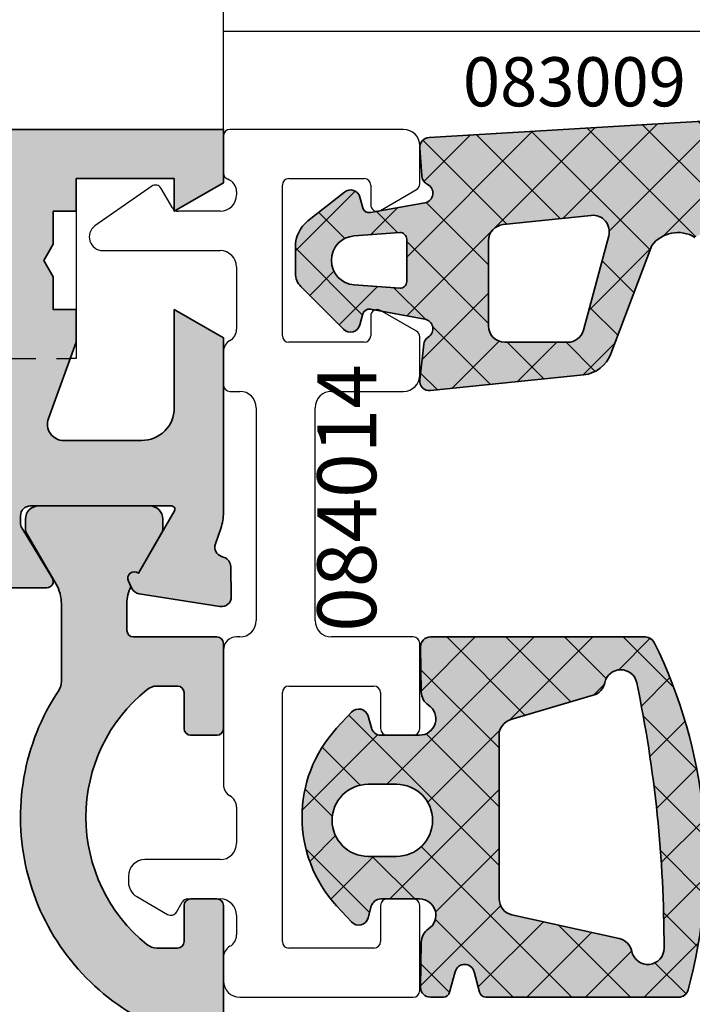
# Model space of a CAD drawing. Units: millimetres. Extents: x -3674 to 22323, y 0 to 29188.
# Drawn here: x 6762 to 6782, y 2716 to 2746 of the extents above; entities that cross this region are included whole.
import ezdxf

# ---------------------------------------------------------------- set-up
doc = ezdxf.new("R2010")
doc.units = ezdxf.units.MM
doc.linetypes.add('STRICHLINIE', pattern=[19.049999999999997, 12.7, -6.35])
for name, color, linetype, lineweight in [('Aluminium-AM_0', 40, 'Continuous', 35), ('AM_8', 251, 'Continuous', 18), ('Bemassung', 6, 'Continuous', 25), ('Gummi-AM_0', 185, 'Continuous', 35), ('Kunststoff-AM_0', 204, 'Continuous', 35), ('Schraffur', 251, 'Continuous', 25), ('Zeichnen-AM_6', 10, 'Continuous', 25)]:
    doc.layers.add(name, color=color, linetype=linetype, lineweight=lineweight)
doc.layers.add('Averdeckt', color=130, linetype='STRICHLINIE')
doc.layers.add('UMRISS02', color=1, linetype='Continuous')
doc.styles.add('ArialS', font='ARIALN.TTF')
doc.styles.add('BEMTEXT', font='ARIALN.TTF')
doc.dimstyles.new('1-1', dxfattribs={"dimtxt": 3.5, "dimasz": 3, "dimexe": 1.5, "dimexo": 0, "dimgap": 1, "dimtad": 1, "dimdec": 8, "dimzin": 9, "dimdsep": 46, "dimtxsty": 'BEMTEXT', "dimcen": -3, "dimclrd": 256, "dimclre": 256, "dimclrt": 30, "dimadec": 1, "dimazin": 2, "dimtfac": 0.5, "dimtdec": 8, "dimtmove": 0, "dimatfit": 3, "dimfxl": 1, "dimtolj": 2, "dimlwd": -1, "dimlwe": -1, "dimarcsym": 0})

# ---------------------------------------------------------------- blocks, each defined once
blk = doc.blocks.new('N4-10A_')
at = {"layer": 'AM_8'}
h = blk.add_hatch(color=253, dxfattribs=at)
h.dxf.hatch_style = 1
h.paths.add_polyline_path([(90.67370899818351, 83.15457764717966, -0.4508009927142068), (91.23519447357285, 82.65837251186167), (91.23519447357285, 82.55941445676824, -0.3981830687505362), (90.76270059141316, 82.0601716165765, 0.008229736826244873), (88.13609126678743, 81.8720506774334), (83.43697241953305, 81.33640606188057), (78.40745225248429, 78.70363411666769, 0.3860106468254088), (77.08713876267575, 78.45344259610648), (75.83683225285242, 75.14637414520799, -0.2838623920219392), (75.00425814160738, 74.50531338891216), (70.32815192811643, 74.02201470870943, -0.4791846114094995), (69.99924485444342, 74.3544445594916), (70.12298171219462, 75.4385772575025, -0.2269061532074196), (70.26051266133726, 75.65799191832002, 0.6832855350113979), (70.1534725348261, 76.20661820390896), (68.48910094038084, 76.50823047417381, 0.3902565575058039), (68.2602508218533, 76.36319050177543), (68.17200706720175, 76.03379889728595, -0.5773662253514762), (67.6700934011175, 75.89929932999745), (66.36988305641782, 77.19951291154693, -0.1989120438824794), (66.20000550000077, 77.60963433413947), (66.20000550000077, 78.41929532207764, -0.2291912450297199), (66.57933638242274, 79.2033679248936), (67.69659135073981, 80.08778303238114, -0.5393886840824235), (68.17257345369403, 79.93019345455087), (68.26025082185716, 79.6029160274695, 0.3902533567192527), (68.48909875380238, 79.45787565883447), (70.1534765922639, 79.75946996050328, 0.7293184109491024), (70.22825638794461, 80.3258577081064, -0.2722336678524379), (70.05717643100813, 80.57731927237306), (70.00066529088869, 81.43457662865745, -0.4161546213131398), (70.28226505342221, 81.75378446065956), (84.96102329762653, 82.6238274174466)])
h.paths.add_polyline_path([(75.77189841800627, 78.74831539187949), (75.00079096428847, 75.87060519777629, -0.339451788269851), (74.51782919790043, 75.50001900000281), (72.59998390000146, 75.50001900000281, -0.4142135623730947), (72.09998390000146, 76.00001900000281), (72.09998390000146, 78.5950971535109, -0.3838627987063231), (72.54771752507281, 79.09235787592138), (75.23667027668789, 79.37498991651606, -0.5261296558697297)], flags=16)
h.paths.add_polyline_path([(69.59998390000146, 78.64896396231053), (69.59998390000146, 77.3510918581892, -0.4354878250206142), (69.38557941827534, 77.1516112553581), (67.99582396330506, 77.25196540895442, -0.9303869729906646), (67.99581299621161, 78.7480691381815), (69.38557649371663, 78.84844435393829, -0.4354921853530998)], flags=16)
h = blk.add_hatch(color=157, dxfattribs=at)
h.dxf.hatch_style = 1
h.paths.add_polyline_path([(33.99999999999818, 70.30040556545084, 0.08309359224715658), (34.08172213659896, 69.81205333376619), (34.24437417463378, 69.33967751562886, -0.4142135623673288), (34.05838904829776, 68.95835149661627), (33.97837473145756, 68.93080035786795, 0.3152987888737637), (33.7760908692544, 68.65238050712263), (33.75999808541384, 67.73042553834325, 0.4663076581548412), (34.10688273347193, 67.4288833142344), (36.57265278194616, 67.81942292333072, 0.244698443230932), (36.79536065632416, 67.98421808147397), (36.9011928131151, 68.20120615910896, 0.7988945248107482), (36.59697297568346, 68.44543533877368), (35.49737205583602, 70.3500000000013, -0.5773502691894454), (35.58397459621376, 70.5), (39.89999999999965, 70.5, -0.4142135623730951), (40.19999999999891, 70.20000000000074), (40.19999999999891, 69.98407708461181, -0.1374799432255687), (40.15630555985921, 69.82816858585534), (39.22912962675951, 68.30393899917189, 0.5850073685775151), (39.39999999999955, 68), (41.17415893457177, 68, 0.2618237870820811), (42.02851080122826, 68.48030500489106), (43.11099140800879, 70.25984749755497, -0.2618237870820805), (43.53816734133613, 70.5), (54.46183265438749, 70.5, -0.2618237866138262), (54.88900858725819, 70.25984749830441), (55.97148919967906, 68.4803050033935, 0.2618237866138234), (56.82584106542459, 68), (58.5999999999968, 68, 0.5850073685775125), (58.77087037323685, 68.30393899917189), (57.84369444013715, 69.82816858585534, -0.1374799432255709), (57.79999999999745, 69.98407708461181), (57.79999999999745, 70.20000000000073, -0.4142135623730941), (58.09999999999672, 70.5), (62.4160254037826, 70.5, -0.5773502691894428), (62.50262794416034, 70.3500000000013), (61.40302702431291, 68.44543533877368, 0.7988945248107272), (61.09880718688126, 68.20120615910896), (61.20463934367221, 67.98421808147397, 0.2446984432309343), (61.4273472180502, 67.81942292333072), (63.89311726652443, 67.4288833142344, 0.4663076581548429), (64.24000191458252, 67.73042553834325), (64.22390913074199, 68.65238050712135, 0.3588244853613962), (63.98218323062111, 68.9474908570456, -0.4558744361966666), (63.75562582536259, 69.33967751562886), (63.91827786339564, 69.81205333376104, 0.08309359224715485), (63.99999999999636, 70.3004055654454), (63.99999999999636, 75.63397459621774), (62.5, 76.5), (62.49999999999818, 73.4999999999994, -0.4142135623729174), (61.49999999999818, 72.5), (59.12216330057192, 72.5, -0.5205670505517638), (58.65231699017923, 73.17101007166251), (59.5, 75.5), (59.5, 76.5), (58.79999999999927, 76.5), (58.79999999999927, 77.5), (58.51132486540519, 78), (58.79999999999927, 78.5), (58.79999999999928, 79.5), (59.49999999999818, 79.5), (59.49999999999818, 80.5), (62.49999999999818, 80.5), (62.49999999999818, 79.5), (63.99999999999818, 80.3660254037859), (63.99999999999819, 82), (18, 82), (18, 76), (22.39999999999874, 76, 0.4142135623730949), (23, 76.60000000000126), (23, 77.20000000000073), (19.5, 77.20000000000073), (19.5, 80.40000000000146), (28.49999999999818, 80.40000000000146), (28.5, 77.20000000000073), (25.99999999999818, 77.20000000000073), (25.99999999999818, 76.60000000000127, 0.4142135623730951), (26.59999999999945, 76), (29.99999999999818, 76), (29.99999999999818, 80.40000000000146), (33.99999999999818, 80.40000000000146)])
h.paths.add_polyline_path([(35.79999999999927, 80.20000000000073), (57, 80.20000000000073), (57, 73.79999999999927), (55.99999999999932, 73.79999999999927, 0.6482315195102965), (55.6273220037496, 72.96666666666673, -0.648231519510299), (55.32917960674919, 72.29999999999927), (37.47082039324918, 72.29999999999927, -0.6482315195102973), (37.17267799624847, 72.96666666666741, 0.6482315195102984), (36.79999999999905, 73.79999999999927), (35.79999999999927, 73.79999999999927)], flags=16)
h = blk.add_hatch(color=251, dxfattribs=at)
h.dxf.hatch_style = 1
h.paths.add_polyline_path([(63.99999999999818, 58.29999999999927, 0.4142135623730951), (63.79999999999745, 58.5), (62.99999999999818, 58.5, 0.4142135623730951), (62.79999999999745, 58.29999999999927), (62.79999999999745, 57.20000000000073, -0.4142135623730951), (62.59999999999673, 57), (61.97157287525422, 57, -0.1715728752536128), (61.65730319472757, 57.11111111111073, -0.4775922500726364), (61.65730319472312, 64.88888888888931, -0.1715728752539065), (61.97157287524908, 65), (62.59999999999673, 65, -0.4142135623730951), (62.79999999999745, 64.79999999999927), (62.79999999999745, 63.70000000000073, 0.4142135623730951), (62.99999999999818, 63.5), (63.79999999999745, 63.5, 0.4142135623730951), (63.99999999999818, 63.70000000000073), (64, 66.09999999999854), (63.99999999999818, 66.30000000000109, 0.4142135623704313), (63.79999999999745, 66.5), (61.24999999999726, 66.5, -0.414213562373095), (61.04999999999745, 66.6999999999998), (61.04999999999745, 67.51243556529919, -0.1155509883343999), (61.17482393734463, 68.04534872360819), (61.09880718688157, 68.20120615910831, -0.7988945248122178), (61.40302702431291, 68.44543533877368), (62.12320508075416, 69.6928203230277, 0.131652497587258), (62.14999999999782, 69.79282032302984), (62.14999999999782, 70.10000000000127, 0.4142135623730951), (61.74999999999908, 70.5), (58.34999999999582, 70.5, 0.4142135623730952), (57.94999999999709, 70.10000000000127), (57.94999999999709, 69.79282032302984, 0.1374799432255694), (57.97912962675775, 69.68888132385575), (57.98522940545681, 69.67821136436577), (58.88923048453923, 68.11243556529772, -0.1316524975873818), (59.04999999999745, 67.51243556529931), (59.04999999999745, 65.14578098794756, -0.1474768247823873), (58.96666666666399, 64.86939558875092, 0.4366861306204451), (61.3853658536561, 54.88933116208828, -0.2717108336260375), (61.99999999999818, 53.84178793273085), (61.99999999999818, 52.15821206727279, -0.271710833626037), (61.3853658536561, 51.11066883791536, 0.4366861306204443), (58.96666666666399, 41.13060441125272, -0.1474768247823874), (59.04999999999745, 40.85421901205608), (59.04999999999745, 38.48756443470068, -0.1316524975873825), (58.88923048453923, 37.88756443470228), (57.97679491923989, 36.3071796769708, 0.1316524975873838), (57.94999999999709, 36.20717967697197), (57.94999999999709, 35.90000000000055, 0.4142135623730951), (58.34999999999764, 35.5), (61.74999999999726, 35.5, 0.4142135623730951), (62.14999999999782, 35.90000000000056), (62.14999999999782, 36.20717967697198, 0.1316524975872642), (62.12320508075507, 36.30717967697073), (61.40302702431291, 37.55456466122632, -0.7988945248092464), (61.09880718688094, 37.79879384089401), (61.17482393734463, 37.95465127639545, -0.115550988334784), (61.04999999999745, 38.48756443470263), (61.04999999999745, 39.30000000000022, -0.4142135623730951), (61.24999999999723, 39.5), (63.79999999999746, 39.5, 0.4142135623730952), (63.99999999999818, 39.70000000000072), (63.99999999999818, 42.29999999999927, 0.4165594660887851), (63.79839946346539, 42.49999359560448), (63.0000032150614, 42.49999999997416, 0.4142182707320269), (62.79999999999745, 42.29999999999929), (62.79999999999745, 41.20000000000072, -0.4142135623730952), (62.59999999999673, 41), (61.97157287525422, 41, -0.1715728752536137), (61.65730319472756, 41.11111111111073, -0.4775922500726351), (61.65730319472312, 48.88888888888931, -0.1715728752539077), (61.97157287524907, 49), (62.59999999999673, 49, -0.4142135623730952), (62.79999999999745, 48.79999999999928), (62.79999999999745, 47.70000000000073, 0.4201858769967903), (63.00406924260145, 47.50004140112354), (63.79998062485361, 47.50000000093849, 0.4142419368990302), (63.99999999999818, 47.70000000000072)])
h = blk.add_hatch(color=253, dxfattribs=at)
h.dxf.hatch_style = 1
h.paths.add_polyline_path([(69.99097213712041, 63.49994579419582), (68.80904912722619, 63.50006029383805, -0.3392496112173529), (68.51934997525538, 63.7222299537773), (68.42385943377626, 64.07769935787809, 0.5908651972204348), (67.91349371882899, 64.20314000455868), (67.45936500682878, 63.71021267581192, 0.3904193792739034), (67.4592924506946, 58.2897318240124), (67.91348919998224, 57.79670415929625, 0.5910533539749108), (68.42390164738042, 57.92229276956702), (68.51916939682638, 58.27768596973718, -0.3394291501181354), (68.80894372484896, 58.5000095014184), (69.99105628454272, 58.49999049858526, -0.7433338494372895), (70.26701960174212, 57.58304948207637, 0.2480191512814998), (70.04303753849125, 57.17293339937096), (70.02435187426816, 55.80413453858579, 0.418217315210582), (70.32432392513398, 55.50003957826631), (70.71856140377716, 55.50003957826631, 0.3394546862502282), (70.91174664838394, 55.64827606538145), (71.08040072690648, 56.27770551476723, -0.767328200201564), (71.6599564596483, 56.27770551879113), (71.82861054933551, 55.64827606269962, 0.3394546823786662), (72.02179579322448, 55.50003957826631), (77.90931555217713, 55.50003957826631, 0.3382886510994431), (78.19876603882774, 55.7211826459282, 0.1837106216670663), (77.16198076947181, 66.33343140411242, 0.2848600360510699), (76.89326598655026, 66.50004337826614), (70.32501882034596, 66.50004337826614, 0.4181220394183147), (70.02504545693955, 66.19604572314029), (70.0432906159349, 64.8269777227468, 0.2480151815270404), (70.26713339829638, 64.41679313656995, -0.7432459837424178)])
h.paths.add_polyline_path([(72.78155328688702, 63.97540994965335), (75.3020726942111, 64.72054149464405, 0.2773003705846093), (75.6502234060082, 65.1000354497561, -0.8151141777863388), (76.62968457735417, 65.10167630092052, -0.05103382161949696), (77.46473794861413, 57.00039959822373, -0.9044099195750235), (76.47483861837296, 56.90003960721081, 0.2959572607342739), (76.09331147030935, 57.28816120556077), (72.81490113136034, 58.01604199344356, -0.3515790650974209), (72.42327344854311, 58.50415902602939), (72.42330204858263, 63.49592633014335, -0.3323194946215846)], flags=16)
h.paths.add_polyline_path([(69.29093974850002, 59.80008077826643), (68.42106474850152, 59.80008077826643, -1), (68.42106474850152, 62.00002589209181), (69.29093974850002, 62.00002589209181, -1)], flags=16)
at = {"layer": 'Schraffur'}
h = blk.add_hatch(dxfattribs=at)
h.set_pattern_fill('ANSI37', color=256, scale=0.4, style=0)
h.set_pattern_definition([(45, (90, 82.00000000000001), (-0.8980256121069152, 0.8980256121069154), []), (135, (90, 82.00000000000001), (-0.8980256121069154, -0.8980256121069152), [])])
edge = h.paths.add_edge_path()
edge.add_arc((70.30001557374224, 81.4543100560292), 0.3000000000005638, 93.39208085098792, 183.7715301033609)
edge.add_line((70.00066529088872, 81.43457662865696), (70.05717643100797, 80.57731927237548))
edge.add_arc((70.35652671386262, 80.59705269974486), 0.3000000000015, 183.7715301028018, 244.6866976167668)
edge.add_arc((70.09998606202733, 80.05466271646945), 0.2999999999998185, -79.72914183444828, 64.68669761724851, ccw=False)
edge.add_line((70.15347659226427, 79.75946996050335), (68.48909875380195, 79.4578756588344))
edge.add_arc((68.45343840031131, 79.65467082947868), 0.1999999999999744, 194.9973286740134, 280.2708581653564, ccw=False)
edge.add_line((68.26025082185697, 79.60291602747021), (68.17257345369399, 79.93019345455106))
edge.add_arc((67.8827920860132, 79.85256125153722), 0.2999999999995493, 14.99732867425933, 128.3650134644106)
edge.add_line((67.69659135073925, 80.0877830323807), (66.57933638242139, 79.20336792489253))
edge.add_arc((67.20000550000299, 78.41929532207764), 1.000000000002214, 128.3650134643736, 180.000000000023)
edge.add_line((66.20000550000077, 78.41929532207725), (66.20000550000077, 77.60963433413782))
edge.add_arc((66.78000550000012, 77.60963433413947), 0.5799999999993446, 180.0000000001625, 224.9999286818554)
edge.add_line((66.36988305641898, 77.19951291154577), (67.6700934011169, 75.89929932999804))
edge.add_arc((67.88222569952205, 76.11143110030385), 0.299999999999546, 224.9999286815314, 345.0026713249559)
edge.add_line((68.17200706720178, 76.03379889728605), (68.26025082185333, 76.36319050177555))
edge.add_arc((68.45343840030613, 76.31143569976359), 0.1999999999993782, 79.72850522233477, 165.0026713249044, ccw=False)
edge.add_line((68.48910094038183, 76.50823047417363), (70.1534725348265, 76.20661820390889))
edge.add_arc((70.09997872471358, 75.9114260422912), 0.3000000000015457, -57.64841660155571, 79.72850522254339, ccw=False)
edge.add_arc((70.42104659795906, 75.4045577943518), 0.2999999999980598, 122.351583398108, 173.4887551009024)
edge.add_line((70.12298171219481, 75.43857725750424), (69.99924485444353, 74.35444455949256))
edge.add_arc((70.29730974021128, 74.3204250963405), 0.3000000000014878, 173.4887551010495, 275.9008499725796)
edge.add_line((70.3281519281154, 74.02201470870934), (75.00425814160917, 74.50531338891234))
edge.add_arc((74.90145084859063, 75.50001468101198), 1.000000000001241, 275.9008499728773, 339.2898510535718)
edge.add_line((75.83683225285313, 75.14637414520986), (77.08713876267575, 78.45344259610648))
edge.add_arc((77.8851880308011, 77.85085039100701), 1.000000000001031, 58.51574607551868, 142.944222876603, ccw=False)
edge.add_line((78.40745225248429, 78.70363411666769), (83.43697241953305, 81.33640606188057))
edge.add_line((83.43697241953305, 81.33640606188057), (88.13609126678784, 81.87205067743345))
edge.add_arc((95.16367944608135, 2.181317186124545), 80.00000000000355, 93.1535609200522, 95.03963508704322, ccw=False)
edge.add_arc((90.7351944735714, 82.55941445676822), 0.500000000001443, 273.1535609202211, 360.0000000001409)
edge.add_line((91.23519447357285, 82.55941445676946), (91.23519447357285, 82.65837251186169))
edge.add_arc((90.73519447357302, 82.65837251186167), 0.4999999999998295, 1.221332997682407e-12, 93.55232234382426)
edge.add_line((90.70421446965884, 83.15741182830608), (84.96102329762653, 82.6238274174466))
edge.add_line((84.96102329762653, 82.6238274174466), (70.28226505342172, 81.75378446065953))
edge = h.paths.add_edge_path(flags=16)
edge.add_line((72.09998390000146, 78.59509715350943), (72.09998390000146, 76.00001900000281))
edge.add_arc((72.59998390000146, 76.00001900000281), 0.5, 180, 270)
edge.add_line((72.59998390000146, 75.50001900000281), (74.51782919789912, 75.50001900000281))
edge.add_arc((74.51782919790043, 76.00001900000198), 0.4999999999991793, 269.9999999998502, 344.9994922847196)
edge.add_line((75.00079096428817, 75.87060519777516), (75.77189841800646, 78.74831539188018))
edge.add_arc((75.28893665161696, 78.87772919410551), 0.5000000000004764, 344.9994922849369, 456.0002469565831)
edge.add_line((75.23667027668671, 79.37498991651593), (72.54771752507077, 79.09235787592117))
edge.add_arc((72.59998390000187, 78.5950971535109), 0.5000000000004166, 96.00024695668209, 180.000000000169)
edge = h.paths.add_edge_path(flags=16)
edge.add_line((69.59998390000146, 78.64896396231053), (69.59998390000146, 77.35109185818875))
edge.add_arc((69.39998390000225, 77.3510918581892), 0.199999999999207, 265.86984401637994, 359.9999999998697, ccw=False)
edge.add_line((69.38557941827457, 77.15161125535816), (67.99582396328879, 77.2519654089556))
edge.add_arc((68.04984076978127, 78.00001766957493), 0.7500000000008963, 94.13099598851551, 265.8698440153535, ccw=False)
edge.add_line((67.99581299622514, 78.74806913818249), (69.38557649371614, 78.84844435393826))
edge.add_arc((69.39998390000181, 78.64896396231048), 0.1999999999996431, 1.7280399333685637e-11, 94.13099598968711, ccw=False)
h = blk.add_hatch(dxfattribs=at)
h.set_pattern_fill('ANSI37', color=256, scale=0.4, style=0)
h.set_pattern_definition([(45, (-125, 85.00000000000001), (-0.8980256121069152, 0.8980256121069154), []), (135, (-125, 85.00000000000001), (-0.8980256121069154, -0.8980256121069152), [])])
edge = h.paths.add_edge_path()
edge.add_line((77.90931555217685, 55.5000395782663), (72.02179579322365, 55.5000395782663))
edge.add_arc((72.02179579322448, 55.70003957826722), 0.2000000000009052, 194.9999129660292, 269.9999999997598, ccw=False)
edge.add_line((71.82861054933528, 55.64827606270046), (71.65995646018746, 56.27770551677895))
edge.add_arc((71.37017859381649, 56.20006024544017), 0.2999999999996417, 14.99991256843153, 165.0000874315685)
edge.add_line((71.08040072744552, 56.27770551677895), (70.911746648384, 55.64827606538165))
edge.add_arc((70.71856140377716, 55.70003957826617), 0.1999999999998739, 269.99999999999187, 345.00008782939767, ccw=False)
edge.add_line((70.71856140377713, 55.5000395782663), (70.32432392513329, 55.5000395782663))
edge.add_arc((70.32432392513398, 55.80003957826739), 0.3000000000010843, 179.2178959000877, 269.999999999867, ccw=False)
edge.add_line((70.02435187426818, 55.80413453858637), (70.04303753849126, 57.17293339937169))
edge.add_arc((70.54299095659803, 57.16610846550699), 0.4999999999989005, 123.5003933208946, 179.2178959001152, ccw=False)
edge.add_arc((69.99104824688465, 57.99999049864812), 0.5000000000017516, 303.5003933209986, 449.9990789521469)
edge.add_line((69.99105628454345, 58.49999049858525), (68.80894372484909, 58.50000950141839))
edge.add_arc((68.80893890225411, 58.20000950145652), 0.3000000000006318, 89.9990789522056, 164.9939189864725)
edge.add_line((68.51916939682633, 58.27768596973692), (68.42390164738026, 57.92229276956641))
edge.add_arc((68.13413214195322, 57.99996923784752), 0.3000000000000966, 222.6525071840212, 344.99391898630876, ccw=False)
edge.add_line((67.913489199982, 57.7967041592965), (67.45929245070329, 58.28973182400296))
edge.add_arc((70.40119834363834, 60.99993287136027), 3.999999999997822, 137.3459589443916, 222.6525071842736, ccw=False)
edge.add_line((67.45936500683456, 63.71021267581818), (67.91349371883007, 64.20314000455983))
edge.add_arc((68.13413121909007, 63.99986901922449), 0.3000000000003173, 15.036507786167192, 137.3459589442112, ccw=False)
edge.add_line((68.42385943377667, 64.07769935787655), (68.51934997525495, 63.72222995377888))
edge.add_arc((68.80907818994197, 63.80006029243103), 0.3000000000007182, 195.0365077861533, 269.9944494299279)
edge.add_line((68.80904912722508, 63.50006029383803), (69.99097213712048, 63.49994579419581))
edge.add_arc((69.99102057498004, 63.99994579184965), 0.5000000000000709, 269.9944494301483, 416.4801639859942)
edge.add_arc((70.54324622161275, 64.83364048129027), 0.5000000000001137, 180.7635184862815, 236.48016398594672, ccw=False)
edge.add_line((70.0432906159349, 64.82697772274696), (70.02504545693955, 66.19604572313983))
edge.add_arc((70.32501882034596, 66.20004337826637), 0.2999999999997731, 90.00000000007333, 180.7635184863859, ccw=False)
edge.add_line((70.32501882034558, 66.50004337826613), (76.89326598654952, 66.50004337826613))
edge.add_arc((76.89326598655026, 66.20004337826691), 0.299999999999244, 26.3994609941048, 90.0000000001412, ccw=False)
edge.add_arc((63.72624054849905, 59.66402957826645), 15.00000120000205, -15.239621000652676, 26.39946099396542, ccw=False)
edge.add_arc((77.90931555217713, 55.80003957826642), 0.300000000000122, 269.99999999994577, 344.76037899929315, ccw=False)
edge = h.paths.add_edge_path(flags=16)
edge.add_arc((37.4647487484943, 56.97100587827003), 40.00000000000595, 0.04210340622591957, 11.728055644403582, ccw=False)
edge.add_arc((76.96473808361266, 57.00003217672432), 0.5000000000000459, -168.46390999490745, 0.0421034060801162, ccw=False)
edge.add_arc((75.98493915313477, 56.80004703769762), 0.499999999998508, 11.53609000525836, 77.48209867940784)
edge.add_line((76.09331147030935, 57.28816120556075), (72.81490113135987, 58.01604199344365))
edge.add_arc((72.92327344853533, 58.50415616130857), 0.5000000000004206, 179.9996717271246, 257.4820986793531, ccw=False)
edge.add_line((72.42327344854311, 58.50415902602981), (72.42330204858263, 63.49592633014254))
edge.add_arc((72.92330204857436, 63.49592346542252), 0.4999999999999359, 106.4690592462401, 179.9996717272655, ccw=False)
edge.add_line((72.78155328688626, 63.97540994965311), (75.30207269421044, 64.72054149464384))
edge.add_arc((75.1603239325238, 65.2000279788748), 0.4999999999998503, 286.4690592460697, 348.4639147190931)
edge.add_arc((76.14012287949313, 65.00004292063733), 0.50000000000039, 11.728055644473216, 168.4639147192279, ccw=False)
edge = h.paths.add_edge_path(flags=16)
edge.add_line((69.29093974850002, 59.80008077826642), (68.42106474850152, 59.80008077826642))
edge.add_arc((68.42106474850152, 60.90005333517911), 1.099972556912689, 90, 270, ccw=False)
edge.add_line((68.42106474850152, 62.0000258920918), (69.29093974850002, 62.0000258920918))
edge.add_arc((69.29093974850002, 60.90005333517911), 1.099972556912689, -90, 90, ccw=False)
for p, q in [((64, 82), (64, 85.70000000000073)), ((64, 81.80000000000291), (64, 80.6656854249486)), ((69.5, 82), (64.19999999999891, 82)), ((70, 80.33508529610846), (70, 81.50000000000001)), ((65.79999999999927, 75.70000000000073), (65.79999999999927, 80.30000000000291)), ((65.99999999999818, 80.5), (68.29999999999927, 80.5)), ((68.5, 80.30000000000292), (68.5, 79.70000000000074)), ((61.80793444353912, 80.26383040885776), (60.07608100042307, 79.05117357291238)), ((62.44226497308046, 79.60000000000218), (62.09585481156682, 80.20000000000073)), ((64.39999999999964, 80.10000000000218), (64.39999999999964, 80)), ((68.79999999999927, 79.52679491924575), (69.89999999999964, 80.16188021535346)), ((63.89999999999964, 79.5), (62.61547005383727, 79.5)), ((60.31292511819993, 78.30000000000291), (63.89999999999964, 78.30000000000291)), ((64.39999999999964, 77.80000000000291), (64.39999999999964, 75.90000000000146)), ((69.89999999999964, 75.8381197846502), (68.79999999999927, 76.47320508075792)), ((68.5, 76.30000000000292), (68.5, 75.70000000000074)), ((68.29999999999927, 75.5), (65.99999999999818, 75.5)), ((70, 74.50000000000001), (70, 75.66491470389157)), ((64, 75.20717967697419), (64, 74.20000000000073)), ((64.19999999999891, 74), (64.49999999999818, 74)), ((67.29999999999927, 74.00000000000001), (69.5, 74.00000000000001)), ((64.99999999999818, 73.5), (64.99999999999818, 67)), ((66.79999999999927, 67), (66.79999999999927, 73.5)), ((64.49999999999818, 66.5), (64.39999999999964, 66.5)), ((69.8000000046959, 66.5), (67.29999999999927, 66.5)), ((70.00000000469663, 63.70000000000073), (70.00000000469663, 66.29999999999927)), ((64, 66.09999999999854), (64, 61.99282032302654)), ((65.99999999999818, 65), (68.600000004697, 65)), ((65.79999999999927, 57.20000000000073), (65.79999999999927, 64.79999999999927)), ((68.8000000046959, 64.79999999999927), (68.8000000046959, 63.70000000000073)), ((69.00000000469663, 63.5), (69.8000000046959, 63.5)), ((64, 61.99282032302654), (64, 61.99282032302654)), ((64.39999999999964, 61.29999999999927), (64.39999999999964, 60.20000000000073)), ((63.89999999999964, 59.70000000000073), (61.59999999999854, 59.70000000000073)), ((61.09999999999854, 59.20000000000073), (61.09999999999854, 59.00589715120805)), ((61.34999999999854, 58.57288444931692), (62.29585481156755, 58.02679491924573)), ((62.56905989232291, 58.10000000000218), (62.74226497307973, 58.40000000000146)), ((62.91547005383654, 58.5), (63.89999999999964, 58.5)), ((69.8000000046959, 58.5), (69.00000000469663, 58.5)), ((68.8000000046959, 58.29999999999927), (68.8000000046959, 57.20000000000073)), ((70.00000000469663, 55.70000000000073), (70.00000000469663, 58.29999999999927)), ((64.39999999999964, 58), (64.39999999999964, 57.40000000000146)), ((68.600000004697, 57), (66, 57)), ((64, 56.70717967697419), (64, 56)), ((64.5, 55.5), (69.8000000046959, 55.5))]:
    blk.add_line(p, q)
for centre, radius, start, end in [((64.19999999999891, 81.80000000000291), 0.1999999999999846, 90, 180), ((69.5, 81.50000000000001), 0.5, 0, 90), ((64.19999999999891, 80.6656854249486), 0.2000000000000171, 180, 250.5287793654796), ((61.92264973081001, 80.10000000000218), 0.2000000000000287, 30.00000000001032, 124.9999999999942), ((64, 80.10000000000218), 0.3999999999999973, 0, 70.5287793654796), ((65.99999999999818, 80.30000000000291), 0.2000000000000171, 90, 180), ((68.29999999999927, 80.30000000000292), 0.1999999999999602, 0, 90), ((69.79999999999927, 80.33508529610846), 0.1999999999999648, 299.9999999999582, 0), ((63.89999999999964, 80), 0.5, 270, 0), ((68.69999999999891, 79.70000000000074), 0.2000000000000171, 180, 299.9999999999582), ((62.61547005383727, 79.70000000000073), 0.199999999999922, 210.0000000000103, 270), ((60.31292511819993, 78.71292511820138), 0.4129251182006864, 124.9999999999942, 270), ((63.89999999999964, 77.80000000000291), 0.5, 0, 90), ((68.69999999999891, 76.29999999999929), 0.2000000000000355, 60.0000000000418, 180), ((63.99999999999818, 75.90000000000146), 0.4000000000000057, 299.9999999999582, 0), ((69.79999999999927, 75.66491470389157), 0.1999999999999886, 0, 60.0000000000418), ((64.39999999999964, 75.20717967697419), 0.3999999999999719, 119.9999999999582, 180), ((65.99999999999818, 75.70000000000073), 0.2000000000000171, 180, 270), ((68.29999999999927, 75.70000000000074), 0.1999999999999602, 270, 0), ((69.5, 74.50000000000001), 0.5000000000000036, 270, 0), ((64.19999999999891, 74.20000000000073), 0.1999999999999886, 180, 270), ((64.49999999999818, 73.5), 0.4999999999999982, 0, 90), ((67.29999999999927, 73.50000000000001), 0.5, 90, 180), ((64.49999999999818, 67), 0.5, 270, 0), ((67.29999999999927, 67), 0.5, 180, 270), ((64.39999999999964, 66.09999999999854), 0.4000000000000057, 90, 180), ((69.8000000046959, 66.29999999999927), 0.1999999999999602, 0, 90), ((65.99999999999818, 64.79999999999927), 0.1999999999999602, 90, 180), ((68.600000004697, 64.79999999999927), 0.1999999999999638, 0, 90), ((69.00000000469663, 63.70000000000073), 0.1999999999999602, 180, 270), ((69.8000000046959, 63.70000000000073), 0.1999999999999851, 270, 0), ((64.39999999999964, 61.99282032302654), 0.4000000000000341, 180, 240.0000000000418), ((64, 61.29999999999927), 0.3999999999999516, 0, 60.0000000000418), ((63.89999999999964, 60.20000000000073), 0.5, 270, 0), ((61.59999999999854, 59.20000000000073), 0.4999999999999893, 90, 180), ((61.59999999999854, 59.00589715120805), 0.5, 180, 240.0000000000418), ((62.91547005383654, 58.29999999999927), 0.1999999999999346, 90, 149.9999999999897), ((63.89999999999964, 58), 0.5, 0, 90), ((69.00000000469663, 58.29999999999927), 0.2000000000000171, 90, 180), ((69.8000000046959, 58.29999999999927), 0.1999999999999886, 0, 90), ((62.3958548115661, 58.20000000000073), 0.1999999999999852, 240.0000000000418, 329.9999999999897), ((64, 57.40000000000146), 0.3999999999999773, 299.9999999999582, 0), ((65.99999999999818, 57.20000000000073), 0.2000000000000171, 180, 270), ((68.600000004697, 57.20000000000073), 0.1999999999999602, 270, 0), ((64.39999999999964, 56.70717967697419), 0.4000000000000358, 119.9999999999582, 180), ((64.5, 56), 0.5, 180, 270), ((69.8000000046959, 55.70000000000073), 0.1999999999999744, 270, 0)]:
    blk.add_arc(centre, radius, start, end)
at = {"layer": 'Aluminium-AM_0'}
blk.add_lwpolyline([(18, 82), (63.99999999999818, 82), (63.99999999999818, 80.3660254037859), (62.49999999999818, 79.5), (62.49999999999818, 80.5), (59.49999999999818, 80.5), (59.49999999999818, 79.5), (58.79999999999927, 79.5), (58.79999999999927, 78.5), (58.51132486540519, 78), (58.79999999999927, 77.5), (58.79999999999927, 76.5), (59.5, 76.5), (59.5, 75.5), (58.65231699017932, 73.17101007166275, 0.5205670505517455), (59.12216330057163, 72.5), (61.49999999999818, 72.5, 0.414213562373094), (62.49999999999818, 73.5), (62.5, 76.5), (63.99999999999636, 75.63397459621774), (63.99999999999636, 70.30040556544918, -0.08309359224722877), (63.91827786339672, 69.8120533337642), (63.75562582536259, 69.33967751562886, 0.414213562373123), (63.94161095170421, 68.95835149661434), (64.02162526853135, 68.93080035786988, -0.3152987888789998), (64.22390913074196, 68.65238050712287), (64.24000191458254, 67.73042553834239, -0.4663076581550131), (63.8931172665234, 67.42888331423455), (61.42734721805209, 67.81942292333042, -0.2446984432290323), (61.20463934367399, 67.98421808147032), (61.09880718688146, 68.20120615910855, -0.7988945248116811), (61.40302702431291, 68.44543533877368), (62.50262794416085, 70.35000000000218, 0.5773502691896225), (62.41602540378153, 70.5), (58.09999999999673, 70.5, 0.414213562373108), (57.79999999999745, 70.20000000000073), (57.79999999999745, 69.98407708461309, 0.1374799432255291), (57.84369444013646, 69.82816858585647), (58.7708703732369, 68.3039389991718, -0.5850073685774778), (58.59999999999673, 68), (56.82584106542527, 68, -0.2618237868477233)], format="xyb", dxfattribs=at)
at = {"layer": 'Averdeckt', "ltscale": 0.1}
blk.add_line((57, 75), (59.31801488286692, 75), dxfattribs=at)
at = {"layer": 'Gummi-AM_0'}
blk.add_lwpolyline([(84.96102329762653, 82.6238274174466), (70.28226505342172, 81.75378446065953, 0.4161546213131587), (70.00066529088872, 81.43457662865696), (70.05717643100797, 80.57731927237548, 0.2722336678534808), (70.22825638794347, 80.32585770810694, -0.7293184109502334), (70.15347659226427, 79.75946996050335), (68.48909875380195, 79.4578756588344, -0.3902533567196817), (68.26025082185697, 79.60291602747021), (68.17257345369399, 79.93019345455106, 0.5393886840829876), (67.69659135073925, 80.0877830323807), (66.57933638242139, 79.20336792489253, 0.2291912450293736), (66.20000550000077, 78.41929532207725), (66.20000550000077, 77.60963433413782, 0.1989120438824801), (66.36988305641898, 77.19951291154577), (67.6700934011169, 75.89929932999804, 0.577366225352524), (68.17200706720178, 76.03379889728605), (68.26025082185333, 76.36319050177555, -0.3902565575070918), (68.48910094038183, 76.50823047417363), (70.1534725348265, 76.20661820390889, -0.6832855350098219), (70.260512661338, 75.65799191832049, 0.226906153206662), (70.12298171219481, 75.43857725750424), (69.99924485444353, 74.35444455949256, 0.4791846114094462), (70.3281519281154, 74.02201470870934), (75.00425814160917, 74.50531338891234, 0.2838623920219921), (75.83683225285313, 75.14637414520986), (77.08713876267575, 78.45344259610648, -0.3860106468254088), (78.40745225248429, 78.70363411666769)], format="xyb", dxfattribs=at)
for points in [[(72.09998390000146, 78.59509715350943), (72.09998390000146, 76.00001900000281, 0.4142135623730951), (72.59998390000146, 75.50001900000281), (74.51782919789912, 75.50001900000281, 0.3394517882699249), (75.00079096428817, 75.87060519777516), (75.77189841800646, 78.74831539188018, 0.5261296558700227), (75.23667027668671, 79.37498991651593), (72.54771752507077, 79.09235787592117, 0.3838627987059894)], [(69.59998390000146, 78.64896396231053), (69.59998390000146, 77.35109185818875, -0.4354878250210905), (69.38557941827457, 77.15161125535816), (67.99582396328879, 77.2519654089556, -0.9303869729889563), (67.99581299622514, 78.74806913818249), (69.38557649371614, 78.84844435393826, -0.4354921853538096)], [(77.90931555217685, 55.50003957826631), (72.02179579322365, 55.50003957826631, -0.3394546823787272), (71.82861054933528, 55.64827606270048), (71.65995646018746, 56.27770551677897, 0.7673282002021443), (71.08040072744552, 56.27770551677897), (70.911746648384, 55.64827606538167, -0.3394546862505741), (70.71856140377713, 55.50003957826631), (70.32432392513329, 55.50003957826631, -0.4182173152104768), (70.02435187426818, 55.80413453858638), (70.04303753849126, 57.1729333993717, -0.248019151281351), (70.2670196017425, 57.58304948207662, 0.743333849436376), (69.99105628454345, 58.49999049858526), (68.80894372484909, 58.5000095014184, 0.3394291501184829), (68.51916939682633, 58.27768596973694), (68.42390164738026, 57.92229276956643, -0.5910533539746181), (67.913489199982, 57.79670415929651), (67.45929245070329, 58.28973182400297, -0.3904193792754416), (67.45936500683456, 63.7102126758182), (67.91349371883007, 64.20314000455984, -0.5908651972204232), (68.42385943377667, 64.07769935787657), (68.51934997525495, 63.72222995377889, 0.3392496112178538), (68.80904912722508, 63.50006029383805), (69.99097213712048, 63.49994579419582, 0.7432459837425219), (70.26713339829621, 64.41679313657006, -0.2480151815270235), (70.0432906159349, 64.82697772274697), (70.02504545693955, 66.19604572313985, -0.4181220394183651), (70.32501882034558, 66.50004337826614), (76.89326598654952, 66.50004337826614, -0.2848600360510624), (77.16198076947148, 66.33343140411309, -0.1837106216670841), (78.19876603882767, 55.72118264592793, -0.3382886510994349)], [(76.62968457735406, 65.10167630092111, -0.05103382161950885), (77.46473794861413, 57.00039959822244, -0.9044099195745134), (76.47483861837281, 56.90003960721153, 0.2959572607338825), (76.09331147030935, 57.28816120556077), (72.81490113135987, 58.01604199344366, -0.3515790650973916), (72.42327344854311, 58.50415902602982), (72.42330204858263, 63.49592633014255, -0.3323194946215873), (72.78155328688626, 63.97540994965313), (75.30207269421044, 64.72054149464385, 0.2773003705846652), (75.65022340600808, 65.10003544975554, -0.8151141777863317)], [(69.29093974850002, 59.80008077826643), (68.42106474850152, 59.80008077826643, -1), (68.42106474850152, 62.00002589209181), (69.29093974850002, 62.00002589209181, -1)]]:
    blk.add_lwpolyline(points, format="xyb", close=True, dxfattribs=at)
at = {"layer": 'Kunststoff-AM_0', "flags": 128}
blk.add_lwpolyline([(63.99999999999818, 47.70000000000073), (63.99999999999818, 58.29999999999927, 0.414213562373095), (63.79999999999745, 58.5), (62.99999999999818, 58.5, 0.414213562373095), (62.79999999999745, 58.29999999999927), (62.79999999999745, 57.20000000000073, -0.414213562373095), (62.59999999999673, 57), (61.97157287525079, 57, -0.1715728752538151), (61.65730319472459, 57.11111111111313, -0.477592250072518), (61.65730319472459, 64.8888888888905, -0.1715728752538109), (61.97157287525079, 65), (62.59999999999673, 65, -0.414213562373095), (62.79999999999745, 64.79999999999927), (62.79999999999745, 63.70000000000073, 0.4142135623731054), (62.99999999999818, 63.5), (63.79999999999745, 63.5, 0.4142135623731054), (63.99999999999818, 63.70000000000073), (63.99999999999818, 66.29999999999927, 0.414213562373095), (63.79999999999745, 66.5), (61.24999999999636, 66.5, -0.414213562373147), (61.04999999999745, 66.70000000000073), (61.04999999999745, 67.5124355652988, -0.1155509883344817), (61.17482393734463, 68.04534872360819), (61.09880718688146, 68.20120615910855, -0.7988945248116811), (61.40302702431291, 68.44543533877368), (62.12320508075391, 69.69282032302726, 0.1316524975873968), (62.14999999999782, 69.79282032302945), (62.14999999999782, 70.10000000000218, 0.4142135623730846), (61.74999999999818, 70.5), (58.34999999999673, 70.5, 0.4142135623730846), (57.94999999999709, 70.10000000000218), (57.94999999999709, 69.79282032302945, 0.1316524975873974), (57.976794919241, 69.69282032302726), (58.88923048453944, 68.11243556529735, -0.1316524975873998), (59.04999999999745, 67.5124355652988), (59.04999999999745, 65.14578098794664, -0.1474768247823575), (58.96666666666351, 64.8693955887502, 0.4366861306203771), (61.38536585365546, 54.88933116208864, -0.2717108336260158)], format="xyb", dxfattribs=at)
at = {"layer": 'UMRISS02'}
for p, q in [((64, 85), (101.0523651947824, 85)), ((59.5, 80.20000000000073), (59.5, 75)), ((59.5, 75), (59.31801488286692, 75))]:
    blk.add_line(p, q, dxfattribs=at)
blk = doc.blocks.new('*D2646')
at = {"layer": 'Bemassung', "transparency": 16777216}
for p, q in [((6722.167054082292, 2742.925225992338), (6722.167054082292, 2771.425225992338)), ((6768.167054082292, 2742.925225992338), (6768.167054082292, 2771.425225992338)), ((6765.167054082292, 2769.925225992338), (6725.167054082292, 2769.925225992338))]:
    blk.add_line(p, q, dxfattribs=at)
for points in [[(6725.167054082292, 2770.425225992338), (6725.167054082292, 2769.425225992338), (6722.167054082292, 2769.925225992338)], [(6765.167054082292, 2770.425225992338), (6765.167054082292, 2769.425225992338), (6768.167054082292, 2769.925225992338)]]:
    blk.add_solid(points, dxfattribs=at)
at = {"layer": 'Defpoints', "color": 0, "transparency": 16777216}
for p in [(6722.167054082292, 2769.925225992338), (6722.167054082292, 2742.925225992338), (6768.167054082292, 2742.925225992338)]:
    blk.add_point(p, dxfattribs=at)
at = {"layer": 'Bemassung', "color": 30, "transparency": 16777216, "insert": (6745.167054082292, 2772.712231449364), "char_height": 3.5, "attachment_point": 5, "style": 'BEMTEXT'}
blk.add_mtext('\\A2;46', dxfattribs=at)
blk = doc.blocks.new('*D2647')
at = {"layer": 'Bemassung', "transparency": 16777216}
for p, q in [((6722.167054082292, 2742.925225992338), (6722.167054082292, 2779.425225992338)), ((6860.167054082292, 2742.925225992338), (6860.167054082292, 2779.425225992338)), ((6857.167054082292, 2777.925225992338), (6725.167054082292, 2777.925225992338))]:
    blk.add_line(p, q, dxfattribs=at)
for points in [[(6725.167054082292, 2778.425225992338), (6725.167054082292, 2777.425225992338), (6722.167054082292, 2777.925225992338)], [(6857.167054082292, 2778.425225992338), (6857.167054082292, 2777.425225992338), (6860.167054082292, 2777.925225992338)]]:
    blk.add_solid(points, dxfattribs=at)
at = {"layer": 'Defpoints', "color": 0, "transparency": 16777216}
for p in [(6722.167054082292, 2777.925225992338), (6722.167054082292, 2742.925225992338), (6860.167054082292, 2742.925225992338)]:
    blk.add_point(p, dxfattribs=at)
at = {"layer": 'Bemassung', "color": 30, "transparency": 16777216, "insert": (6791.167054082292, 2780.712231449364), "char_height": 3.5, "attachment_point": 5, "style": 'BEMTEXT'}
blk.add_mtext('\\A2;138', dxfattribs=at)
blk = doc.blocks.new('*D2648')
at = {"layer": 'Bemassung', "transparency": 16777216}
for p, q in [((6768.167054082292, 2742.925225992338), (6768.167054082292, 2771.425225992338)), ((6794.167054082292, 2742.925225992338), (6794.167054082292, 2771.425225992338)), ((6771.167054082292, 2769.925225992338), (6791.167054082292, 2769.925225992338))]:
    blk.add_line(p, q, dxfattribs=at)
for points in [[(6771.167054082292, 2770.425225992338), (6771.167054082292, 2769.425225992338), (6768.167054082292, 2769.925225992338)], [(6791.167054082292, 2770.425225992338), (6791.167054082292, 2769.425225992338), (6794.167054082292, 2769.925225992338)]]:
    blk.add_solid(points, dxfattribs=at)
at = {"layer": 'Defpoints', "color": 0, "transparency": 16777216}
for p in [(6794.167054082292, 2769.925225992338), (6768.167054082292, 2742.925225992338), (6794.167054082292, 2742.925225992338)]:
    blk.add_point(p, dxfattribs=at)
at = {"layer": 'Bemassung', "color": 30, "transparency": 16777216, "insert": (6781.167054082292, 2772.712231449364), "char_height": 3.5, "attachment_point": 5, "style": 'BEMTEXT'}
blk.add_mtext('\\A2;26', dxfattribs=at)

msp = doc.modelspace()

# ---------------------------------------------------------------- block references
msp.add_blockref('N4-10A_', (6704.167054082292, 2660.925225992338))

# ---------------------------------------------------------------- texts
at = {"layer": 'Zeichnen-AM_6', "style": 'ArialS', "oblique": 15}
msp.add_text('083009', height=1.5, dxfattribs=at).set_placement((6775.483831747448, 2743.629224336688))
at = {"layer": 'Zeichnen-AM_6', "style": 'ArialS'}
msp.add_text('084014', height=1.8, rotation=90, dxfattribs=at).set_placement((6772.834172352868, 2727.583089557476))

# ---------------------------------------------------------------- dimensions: what is measured, and where the dimension line sits
at = {"layer": 'Bemassung'}
for base, p1, p2, picture, middle in [((6722.167054082292, 2777.925225992338), (6860.167054082292, 2742.925225992338), (6722.167054082292, 2742.925225992338), '*D2647', (6791.167054082292, 2780.712231449364)), ((6722.167054082292, 2769.925225992338), (6768.167054082292, 2742.925225992338), (6722.167054082292, 2742.925225992338), '*D2646', (6745.167054082292, 2772.712231449364)), ((6794.167054082292, 2769.925225992338), (6768.167054082292, 2742.925225992338), (6794.167054082292, 2742.925225992338), '*D2648', (6781.167054082292, 2772.712231449364))]:
    dim = msp.add_linear_dim(base=base, p1=p1, p2=p2, dimstyle='1-1', dxfattribs=at)
    dim.commit()
    dim.dimension.update_dxf_attribs({"geometry": picture, "text_midpoint": middle})

doc.saveas('drawing.dxf')
